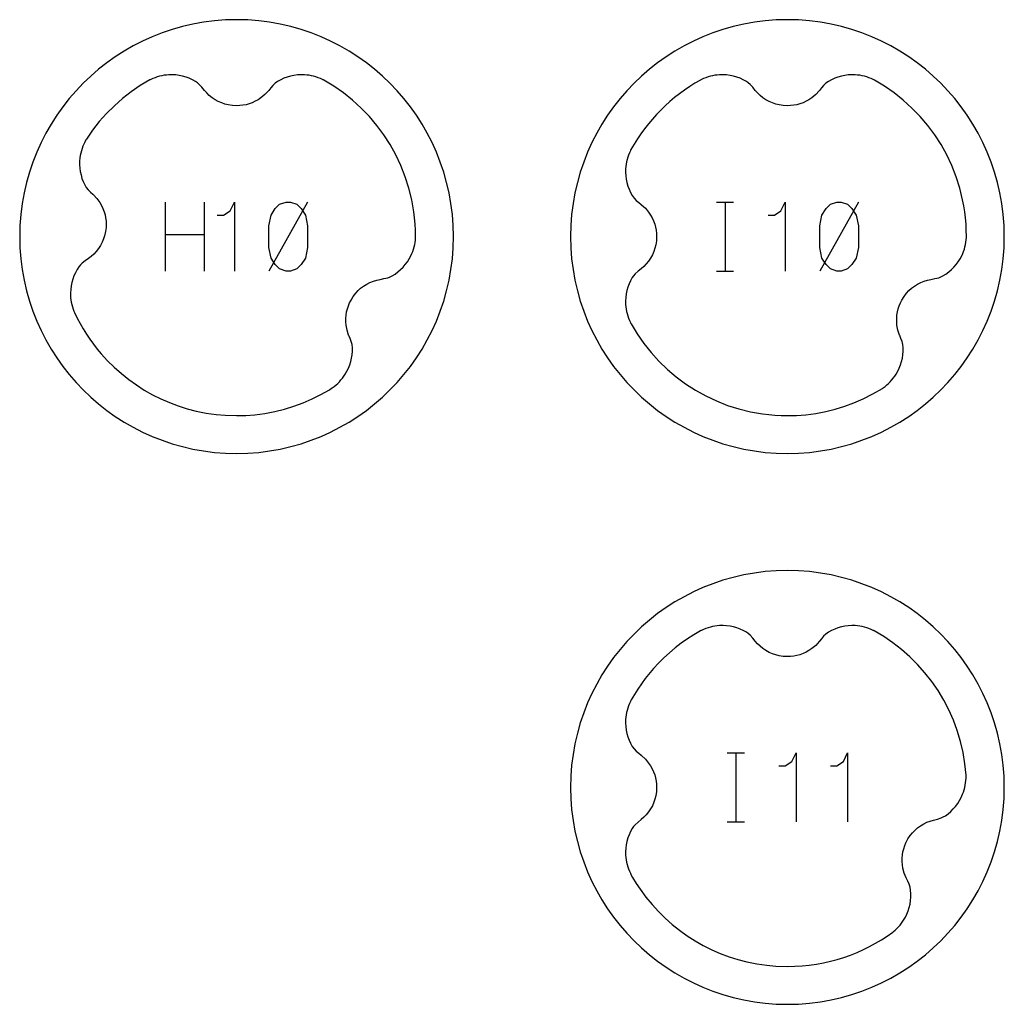
# Model space of a CAD drawing. Extents: x -132 to 820, y -1800 to -8.
# Drawn here: x 148 to 220, y -800 to -728 of the extents above; entities that cross this region are included whole.
import ezdxf

# ---------------------------------------------------------------- set-up
doc = ezdxf.new("R2010")
doc.units = 0
doc.layers.add('Capa por Defecto', color=1, linetype='CONTINUOUS')

msp = doc.modelspace()

# ---------------------------------------------------------------- linework, layer by layer
at = {"layer": 'Capa por Defecto'}
for points in [[(180, -744.25), (179.98, -743.44), (179.919, -742.64), (179.819, -741.851), (179.68, -741.076), (179.504, -740.314), (179.292, -739.566), (179.044, -738.835), (178.762, -738.119), (178.447, -737.422), (178.099, -736.743), (177.72, -736.083), (177.31, -735.444), (176.871, -734.827), (176.403, -734.232), (175.908, -733.66), (175.387, -733.113), (174.84, -732.592), (174.268, -732.097), (173.673, -731.629), (173.056, -731.19), (172.417, -730.78), (171.757, -730.401), (171.078, -730.053), (170.381, -729.738), (169.665, -729.456), (168.934, -729.208), (168.186, -728.996), (167.424, -728.82), (166.649, -728.681), (165.86, -728.581), (165.06, -728.52), (164.25, -728.5), (163.44, -728.52), (162.64, -728.581), (161.851, -728.681), (161.076, -728.82), (160.314, -728.996), (159.566, -729.208), (158.835, -729.456), (158.119, -729.738), (157.422, -730.053), (156.743, -730.401), (156.083, -730.78), (155.444, -731.19), (154.827, -731.629), (154.232, -732.097), (153.66, -732.592), (153.113, -733.113), (152.592, -733.66), (152.097, -734.232), (151.629, -734.827), (151.19, -735.444), (150.78, -736.083), (150.401, -736.743), (150.053, -737.422), (149.738, -738.119), (149.456, -738.835), (149.208, -739.566), (148.996, -740.314), (148.82, -741.076), (148.681, -741.851), (148.581, -742.64), (148.52, -743.44), (148.5, -744.25), (148.52, -745.06), (148.581, -745.86), (148.681, -746.649), (148.82, -747.424), (148.996, -748.186), (149.208, -748.934), (149.456, -749.665), (149.738, -750.381), (150.053, -751.078), (150.401, -751.757), (150.78, -752.417), (151.19, -753.056), (151.629, -753.673), (152.097, -754.268), (152.592, -754.84), (153.113, -755.387), (153.66, -755.908), (154.232, -756.403), (154.827, -756.871), (155.444, -757.31), (156.083, -757.72), (156.743, -758.099), (157.422, -758.447), (158.119, -758.762), (158.835, -759.044), (159.566, -759.292), (160.314, -759.504), (161.076, -759.68), (161.851, -759.819), (162.64, -759.919), (163.44, -759.98), (164.25, -760), (165.06, -759.98), (165.86, -759.919), (166.649, -759.819), (167.424, -759.68), (168.186, -759.504), (168.934, -759.292), (169.665, -759.044), (170.381, -758.762), (171.078, -758.447), (171.757, -758.099), (172.417, -757.72), (173.056, -757.31), (173.673, -756.871), (174.268, -756.403), (174.84, -755.908), (175.387, -755.387), (175.908, -754.84), (176.403, -754.268), (176.871, -753.673), (177.31, -753.056), (177.72, -752.417), (178.099, -751.757), (178.447, -751.078), (178.762, -750.381), (179.044, -749.665), (179.292, -748.934), (179.504, -748.186), (179.68, -747.424), (179.819, -746.649), (179.919, -745.86), (179.98, -745.06), (180, -744.25)], [(220, -744.25), (219.98, -743.44), (219.919, -742.64), (219.819, -741.851), (219.68, -741.076), (219.504, -740.314), (219.292, -739.566), (219.044, -738.835), (218.762, -738.119), (218.447, -737.422), (218.099, -736.743), (217.72, -736.083), (217.31, -735.444), (216.871, -734.827), (216.403, -734.232), (215.908, -733.66), (215.387, -733.113), (214.84, -732.592), (214.268, -732.097), (213.673, -731.629), (213.056, -731.19), (212.417, -730.78), (211.757, -730.401), (211.078, -730.053), (210.381, -729.738), (209.665, -729.456), (208.934, -729.208), (208.186, -728.996), (207.424, -728.82), (206.649, -728.681), (205.86, -728.581), (205.06, -728.52), (204.25, -728.5), (203.44, -728.52), (202.64, -728.581), (201.851, -728.681), (201.076, -728.82), (200.314, -728.996), (199.566, -729.208), (198.835, -729.456), (198.119, -729.738), (197.422, -730.053), (196.743, -730.401), (196.083, -730.78), (195.444, -731.19), (194.827, -731.629), (194.232, -732.097), (193.66, -732.592), (193.113, -733.113), (192.592, -733.66), (192.097, -734.232), (191.629, -734.827), (191.19, -735.444), (190.78, -736.083), (190.401, -736.743), (190.053, -737.422), (189.738, -738.119), (189.456, -738.835), (189.208, -739.566), (188.996, -740.314), (188.82, -741.076), (188.681, -741.851), (188.581, -742.64), (188.52, -743.44), (188.5, -744.25), (188.52, -745.06), (188.581, -745.86), (188.681, -746.649), (188.82, -747.424), (188.996, -748.186), (189.208, -748.934), (189.456, -749.665), (189.738, -750.381), (190.053, -751.078), (190.401, -751.757), (190.78, -752.417), (191.19, -753.056), (191.629, -753.673), (192.097, -754.268), (192.592, -754.84), (193.113, -755.387), (193.66, -755.908), (194.232, -756.403), (194.827, -756.871), (195.444, -757.31), (196.083, -757.72), (196.743, -758.099), (197.422, -758.447), (198.119, -758.762), (198.835, -759.044), (199.566, -759.292), (200.314, -759.504), (201.076, -759.68), (201.851, -759.819), (202.64, -759.919), (203.44, -759.98), (204.25, -760), (205.06, -759.98), (205.86, -759.919), (206.649, -759.819), (207.424, -759.68), (208.186, -759.504), (208.934, -759.292), (209.665, -759.044), (210.381, -758.762), (211.078, -758.447), (211.757, -758.099), (212.417, -757.72), (213.056, -757.31), (213.673, -756.871), (214.268, -756.403), (214.84, -755.908), (215.387, -755.387), (215.908, -754.84), (216.403, -754.268), (216.871, -753.673), (217.31, -753.056), (217.72, -752.417), (218.099, -751.757), (218.447, -751.078), (218.762, -750.381), (219.044, -749.665), (219.292, -748.934), (219.504, -748.186), (219.68, -747.424), (219.819, -746.649), (219.919, -745.86), (219.98, -745.06), (220, -744.25)], [(166.594, -745.031), (166.594, -743.469), (166.75, -742.688), (167.062, -742.219), (167.375, -741.906), (167.844, -741.75), (168.156, -741.75), (168.625, -741.906), (168.938, -742.219), (169.25, -742.688), (169.406, -743.469), (169.406, -745.031), (169.25, -745.812), (168.938, -746.281), (168.625, -746.594), (168.156, -746.75), (167.844, -746.75), (167.375, -746.594), (167.062, -746.281), (166.75, -745.812), (166.594, -745.031)], [(206.594, -745.031), (206.594, -743.469), (206.75, -742.688), (207.062, -742.219), (207.375, -741.906), (207.844, -741.75), (208.156, -741.75), (208.625, -741.906), (208.938, -742.219), (209.25, -742.688), (209.406, -743.469), (209.406, -745.031), (209.25, -745.812), (208.938, -746.281), (208.625, -746.594), (208.156, -746.75), (207.844, -746.75), (207.375, -746.594), (207.062, -746.281), (206.75, -745.812), (206.594, -745.031)], [(220, -784.25), (219.98, -783.44), (219.919, -782.64), (219.819, -781.851), (219.68, -781.076), (219.504, -780.314), (219.292, -779.566), (219.044, -778.835), (218.762, -778.119), (218.447, -777.422), (218.099, -776.743), (217.72, -776.083), (217.31, -775.444), (216.871, -774.827), (216.403, -774.232), (215.908, -773.66), (215.387, -773.113), (214.84, -772.592), (214.268, -772.097), (213.673, -771.629), (213.056, -771.19), (212.417, -770.78), (211.757, -770.401), (211.078, -770.053), (210.381, -769.738), (209.665, -769.456), (208.934, -769.208), (208.186, -768.996), (207.424, -768.82), (206.649, -768.681), (205.86, -768.581), (205.06, -768.52), (204.25, -768.5), (203.44, -768.52), (202.64, -768.581), (201.851, -768.681), (201.076, -768.82), (200.314, -768.996), (199.566, -769.208), (198.835, -769.456), (198.119, -769.738), (197.422, -770.053), (196.743, -770.401), (196.083, -770.78), (195.444, -771.19), (194.827, -771.629), (194.232, -772.097), (193.66, -772.592), (193.113, -773.113), (192.592, -773.66), (192.097, -774.232), (191.629, -774.827), (191.19, -775.444), (190.78, -776.083), (190.401, -776.743), (190.053, -777.422), (189.738, -778.119), (189.456, -778.835), (189.208, -779.566), (188.996, -780.314), (188.82, -781.076), (188.681, -781.851), (188.581, -782.64), (188.52, -783.44), (188.5, -784.25), (188.52, -785.06), (188.581, -785.86), (188.681, -786.649), (188.82, -787.424), (188.996, -788.186), (189.208, -788.934), (189.456, -789.665), (189.738, -790.381), (190.053, -791.078), (190.401, -791.757), (190.78, -792.417), (191.19, -793.056), (191.629, -793.673), (192.097, -794.268), (192.592, -794.84), (193.113, -795.387), (193.66, -795.908), (194.232, -796.403), (194.827, -796.871), (195.444, -797.31), (196.083, -797.72), (196.743, -798.099), (197.422, -798.447), (198.119, -798.762), (198.835, -799.044), (199.566, -799.292), (200.314, -799.504), (201.076, -799.68), (201.851, -799.819), (202.64, -799.919), (203.44, -799.98), (204.25, -800), (205.06, -799.98), (205.86, -799.919), (206.649, -799.819), (207.424, -799.68), (208.186, -799.504), (208.934, -799.292), (209.665, -799.044), (210.381, -798.762), (211.078, -798.447), (211.757, -798.099), (212.417, -797.72), (213.056, -797.31), (213.673, -796.871), (214.268, -796.403), (214.84, -795.908), (215.387, -795.387), (215.908, -794.84), (216.403, -794.268), (216.871, -793.673), (217.31, -793.056), (217.72, -792.417), (218.099, -791.757), (218.447, -791.078), (218.762, -790.381), (219.044, -789.665), (219.292, -788.934), (219.504, -788.186), (219.68, -787.424), (219.819, -786.649), (219.919, -785.86), (219.98, -785.06), (220, -784.25)]]:
    msp.add_lwpolyline(points, close=True, dxfattribs=at)
for points in [[(177.25, -744.264), (177.25, -744.25), (177.242, -743.794), (177.219, -743.342), (177.18, -742.895), (177.127, -742.451), (177.058, -742.013), (176.975, -741.579), (176.767, -740.728), (176.504, -739.9), (176.189, -739.097), (175.822, -738.321), (175.407, -737.574), (174.945, -736.858), (174.439, -736.175), (173.89, -735.528), (173.301, -734.918), (172.673, -734.347), (172.009, -733.818), (171.311, -733.333), (170.581, -732.893), (170.554, -732.878, 0.005371), (170.488, -732.845, 0.100155), (169.173, -732.504, 0.149246), (167.231, -732.984), (167.045, -733.117), (166.878, -733.274), (166.726, -733.449), (166.585, -733.633), (166.558, -733.666), (166.303, -733.937), (166.017, -734.174), (165.815, -734.31), (165.603, -734.428), (165.382, -734.529), (165.153, -734.612), (164.935, -734.671), (164.713, -734.715), (164.482, -734.741), (164.25, -734.75), (163.945, -734.734), (163.642, -734.689), (163.402, -734.628), (163.168, -734.549), (162.923, -734.441), (162.689, -734.313), (162.468, -734.164), (162.261, -733.995), (162.08, -733.821), (161.915, -733.633), (161.732, -733.408), (161.537, -733.195), (161.409, -733.082), (161.269, -732.984, 0.149246), (159.327, -732.504, 0.100155), (158.012, -732.845, 0.005371), (157.945, -732.879), (157.258, -733.289), (156.599, -733.739), (155.97, -734.228), (155.373, -734.752), (154.809, -735.312), (154.282, -735.904), (153.791, -736.526), (153.34, -737.178, 0.005371), (153.308, -737.232, 0.100155), (152.876, -738.52, 0.149246), (153.22, -740.49), (153.339, -740.685), (153.484, -740.862), (153.648, -741.026), (153.822, -741.18), (153.853, -741.209), (154.105, -741.482), (154.322, -741.784), (154.443, -741.995), (154.546, -742.215), (154.632, -742.443), (154.698, -742.677), (154.742, -742.899), (154.77, -743.123), (154.78, -743.355), (154.773, -743.587), (154.736, -743.891), (154.67, -744.189), (154.593, -744.425), (154.497, -744.653), (154.373, -744.889), (154.228, -745.114), (154.064, -745.324), (153.882, -745.519), (153.695, -745.687), (153.496, -745.839), (153.259, -746.005), (153.032, -746.185), (152.911, -746.305), (152.804, -746.438, 0.149246), (152.19, -748.341, 0.100155), (152.438, -749.677, 0.005371), (152.472, -749.758), (152.671, -750.164), (152.883, -750.561), (153.108, -750.95), (153.346, -751.33), (153.596, -751.701), (153.859, -752.063), (154.133, -752.415), (154.42, -752.758), (154.882, -753.263), (155.369, -753.744), (155.881, -754.198), (156.416, -754.625), (156.972, -755.023), (157.549, -755.392), (158.144, -755.73), (158.756, -756.036), (159.378, -756.306), (160.012, -756.544), (160.658, -756.748), (161.314, -756.917), (162.032, -757.062), (162.757, -757.165), (163.415, -757.224), (164.25, -757.25), (164.915, -757.233), (165.579, -757.183), (166.307, -757.088), (167.028, -756.953), (167.725, -756.78), (168.411, -756.57), (169.085, -756.321), (169.744, -756.036), (170.374, -755.72), (170.986, -755.37), (171.152, -755.268, 0.005371), (171.201, -755.235, 0.100155), (172.136, -754.25, 0.149246), (172.658, -752.319), (172.632, -752.092), (172.575, -751.87), (172.496, -751.652), (172.404, -751.439), (172.388, -751.4), (172.275, -751.046), (172.206, -750.681), (172.185, -750.438), (172.184, -750.195), (172.203, -749.953), (172.242, -749.712), (172.296, -749.493), (172.365, -749.277), (172.454, -749.063), (172.559, -748.856), (172.721, -748.596), (172.907, -748.354), (173.076, -748.173), (173.259, -748.007), (173.472, -747.845), (173.698, -747.703), (173.936, -747.581), (174.183, -747.481), (174.423, -747.408), (174.668, -747.355), (174.953, -747.304), (175.234, -747.237), (175.395, -747.179), (175.548, -747.104, 0.149246), (176.91, -745.639, 0.099719), (177.249, -744.33), (177.25, -744.264)], [(192.893, -750.582), (193.334, -751.312), (193.82, -752.01), (194.349, -752.674), (194.92, -753.302), (195.53, -753.891), (196.177, -754.44), (196.859, -754.946), (197.575, -755.408), (198.322, -755.823), (199.098, -756.189), (199.901, -756.505), (200.729, -756.768), (201.58, -756.976), (202.014, -757.058), (202.452, -757.127), (202.895, -757.18), (203.343, -757.219), (203.794, -757.242), (204.25, -757.25), (204.915, -757.233), (205.579, -757.183), (206.307, -757.088), (207.028, -756.953), (207.725, -756.78), (208.411, -756.57), (209.085, -756.321), (209.744, -756.036), (210.462, -755.673), (211.15, -755.27, 0.005371), (211.201, -755.235, 0.100155), (212.136, -754.25, 0.149246), (212.658, -752.319), (212.632, -752.092), (212.575, -751.87), (212.496, -751.652), (212.404, -751.439), (212.388, -751.4), (212.275, -751.046), (212.206, -750.681), (212.185, -750.438), (212.184, -750.195), (212.203, -749.953), (212.242, -749.712), (212.296, -749.493), (212.365, -749.277), (212.454, -749.063), (212.559, -748.856), (212.721, -748.596), (212.907, -748.354), (213.076, -748.173), (213.259, -748.007), (213.472, -747.845), (213.698, -747.703), (213.936, -747.581), (214.183, -747.481), (214.423, -747.408), (214.668, -747.355), (214.953, -747.304), (215.234, -747.237), (215.395, -747.179), (215.548, -747.104, 0.149246), (216.91, -745.639, 0.100155), (217.249, -744.324, 0.005371), (217.251, -744.284), (217.25, -744.25), (217.242, -743.794), (217.219, -743.342), (217.18, -742.895), (217.127, -742.451), (217.058, -742.013), (216.975, -741.579), (216.767, -740.728), (216.504, -739.9), (216.188, -739.096), (215.821, -738.32), (215.405, -737.573), (214.943, -736.856), (214.436, -736.173), (213.886, -735.526), (213.295, -734.915), (212.666, -734.343), (212, -733.813), (211.3, -733.327), (210.567, -732.885, 0.005371), (210.488, -732.845, 0.100155), (209.173, -732.504, 0.149246), (207.231, -732.984), (207.045, -733.117), (206.878, -733.274), (206.726, -733.449), (206.585, -733.633), (206.558, -733.666), (206.303, -733.937), (206.017, -734.174), (205.815, -734.31), (205.603, -734.428), (205.382, -734.529), (205.153, -734.612), (204.935, -734.671), (204.713, -734.715), (204.482, -734.741), (204.25, -734.75), (203.945, -734.734), (203.642, -734.689), (203.402, -734.628), (203.168, -734.549), (202.923, -734.441), (202.689, -734.313), (202.468, -734.164), (202.261, -733.995), (202.08, -733.821), (201.915, -733.633), (201.732, -733.408), (201.537, -733.195), (201.409, -733.082), (201.269, -732.984, 0.149246), (199.327, -732.504, 0.100155), (198.012, -732.845, 0.005371), (197.931, -732.886), (197.538, -733.115), (197.155, -733.356), (196.781, -733.61), (196.416, -733.876), (196.061, -734.154), (195.716, -734.444), (195.382, -734.746), (195.059, -735.058), (194.746, -735.382), (194.445, -735.716), (194.155, -736.061), (193.876, -736.416), (193.61, -736.78), (193.356, -737.155), (193.115, -737.538), (192.887, -737.931, 0.005371), (192.845, -738.012, 0.100155), (192.504, -739.327, 0.149246), (192.984, -741.269), (193.117, -741.455), (193.274, -741.622), (193.449, -741.774), (193.633, -741.915), (193.666, -741.942), (193.937, -742.197), (194.174, -742.483), (194.31, -742.685), (194.428, -742.897), (194.529, -743.118), (194.612, -743.347), (194.671, -743.565), (194.715, -743.787), (194.741, -744.018), (194.75, -744.25), (194.734, -744.555), (194.689, -744.858), (194.628, -745.098), (194.549, -745.332), (194.441, -745.577), (194.313, -745.811), (194.164, -746.032), (193.995, -746.239), (193.821, -746.42), (193.633, -746.585), (193.408, -746.768), (193.195, -746.963), (193.082, -747.091), (192.984, -747.231, 0.149246), (192.504, -749.173, 0.100155), (192.845, -750.488, 0.005371), (192.878, -750.553), (192.893, -750.582)], [(192.89, -790.574), (193.009, -790.784), (193.274, -791.219), (193.556, -791.643), (193.973, -792.212), (194.42, -792.758), (194.882, -793.263), (195.369, -793.744), (195.881, -794.198), (196.416, -794.625), (196.972, -795.023), (197.549, -795.392), (198.144, -795.73), (198.756, -796.036), (199.378, -796.306), (200.012, -796.544), (200.658, -796.748), (201.314, -796.917), (202.032, -797.062), (202.757, -797.165), (203.415, -797.224), (204.25, -797.25), (204.786, -797.239), (205.316, -797.207), (205.84, -797.154), (206.358, -797.08), (206.869, -796.986), (207.373, -796.873), (207.869, -796.74), (208.357, -796.589), (208.836, -796.42), (209.305, -796.232), (209.766, -796.027), (210.216, -795.805), (210.656, -795.567), (211.085, -795.312), (211.502, -795.042), (211.908, -794.757, 0.005371), (211.95, -794.723, 0.100155), (212.815, -793.675, 0.149246), (213.2, -791.713), (213.159, -791.488), (213.086, -791.271), (212.993, -791.059), (212.886, -790.853), (212.867, -790.815), (212.729, -790.47), (212.635, -790.11), (212.597, -789.87), (212.58, -789.627), (212.582, -789.384), (212.604, -789.142), (212.642, -788.919), (212.696, -788.699), (212.77, -788.479), (212.86, -788.265), (213.003, -787.995), (213.172, -787.74), (213.329, -787.548), (213.5, -787.369), (213.7, -787.193), (213.916, -787.035), (214.145, -786.898), (214.385, -786.781), (214.619, -786.691), (214.859, -786.621), (215.14, -786.55), (215.416, -786.464), (215.572, -786.395), (215.72, -786.309, 0.149246), (216.976, -784.752, 0.100155), (217.223, -783.417, 0.005371), (217.221, -783.368), (217.139, -782.531), (217.005, -781.71), (216.819, -780.906), (216.584, -780.122), (216.302, -779.36), (215.974, -778.62), (215.601, -777.905), (215.187, -777.217), (214.732, -776.557), (214.238, -775.927), (213.707, -775.329), (213.14, -774.765), (212.54, -774.236), (211.907, -773.744), (211.244, -773.29), (210.553, -772.878, 0.005371), (210.488, -772.845, 0.100155), (209.173, -772.504, 0.149246), (207.231, -772.984), (207.045, -773.117), (206.878, -773.274), (206.726, -773.449), (206.585, -773.633), (206.558, -773.666), (206.303, -773.937), (206.017, -774.174), (205.815, -774.31), (205.603, -774.428), (205.382, -774.529), (205.153, -774.612), (204.935, -774.671), (204.713, -774.715), (204.482, -774.741), (204.25, -774.75), (203.945, -774.734), (203.642, -774.689), (203.402, -774.628), (203.168, -774.549), (202.923, -774.441), (202.689, -774.313), (202.468, -774.164), (202.261, -773.995), (202.08, -773.821), (201.915, -773.633), (201.732, -773.408), (201.537, -773.195), (201.409, -773.082), (201.269, -772.984, 0.149246), (199.327, -772.504, 0.100155), (198.012, -772.845, 0.005371), (197.931, -772.886), (197.455, -773.166), (196.991, -773.465), (196.542, -773.782), (196.107, -774.117), (195.687, -774.469), (195.283, -774.838), (194.894, -775.224), (194.523, -775.625), (193.925, -776.351), (193.645, -776.728), (193.38, -777.117), (193.141, -777.495), (192.914, -777.882), (192.878, -777.947, 0.005371), (192.845, -778.012, 0.100155), (192.504, -779.327, 0.149246), (192.984, -781.269), (193.117, -781.455), (193.274, -781.622), (193.449, -781.774), (193.633, -781.915), (193.666, -781.942), (193.937, -782.197), (194.174, -782.483), (194.31, -782.685), (194.428, -782.897), (194.529, -783.118), (194.612, -783.347), (194.671, -783.565), (194.715, -783.787), (194.741, -784.018), (194.75, -784.25), (194.734, -784.555), (194.689, -784.858), (194.628, -785.098), (194.549, -785.332), (194.441, -785.577), (194.313, -785.811), (194.164, -786.032), (193.995, -786.239), (193.821, -786.42), (193.633, -786.585), (193.408, -786.768), (193.195, -786.963), (193.082, -787.091), (192.984, -787.231, 0.149246), (192.504, -789.173, 0.100155), (192.845, -790.488, 0.003773), (192.868, -790.534, 0.001235), (192.876, -790.549), (192.878, -790.553), (192.89, -790.574)]]:
    msp.add_lwpolyline(points, format="xyb", close=True, dxfattribs=at)
for points in [[(192.895, -737.915), (192.878, -737.947)], [(159.094, -746.75), (159.094, -741.75)], [(161.906, -741.75), (161.906, -746.75)], [(162.844, -742.688), (163, -742.688), (163.312, -742.688), (163.781, -742.375), (164.094, -741.75), (164.094, -746.75)], [(169.406, -741.75), (166.594, -746.75)], [(199.094, -741.75), (200.344, -741.75)], [(199.719, -741.75), (199.719, -746.75)], [(202.844, -742.688), (203, -742.688), (203.312, -742.688), (203.781, -742.375), (204.094, -741.75), (204.094, -746.75)], [(209.406, -741.75), (206.594, -746.75)], [(159.094, -744.094), (161.906, -744.094)], [(199.094, -746.75), (200.344, -746.75)], [(199.875, -781.75), (201.125, -781.75)], [(200.5, -781.75), (200.5, -786.75)], [(203.625, -782.688), (203.781, -782.688), (204.094, -782.688), (204.562, -782.375), (204.875, -781.75), (204.875, -786.75)], [(207.375, -782.688), (207.531, -782.688), (207.844, -782.688), (208.312, -782.375), (208.625, -781.75), (208.625, -786.75)], [(199.875, -786.75), (201.125, -786.75)]]:
    msp.add_lwpolyline(points, dxfattribs=at)

doc.saveas('drawing.dxf')
